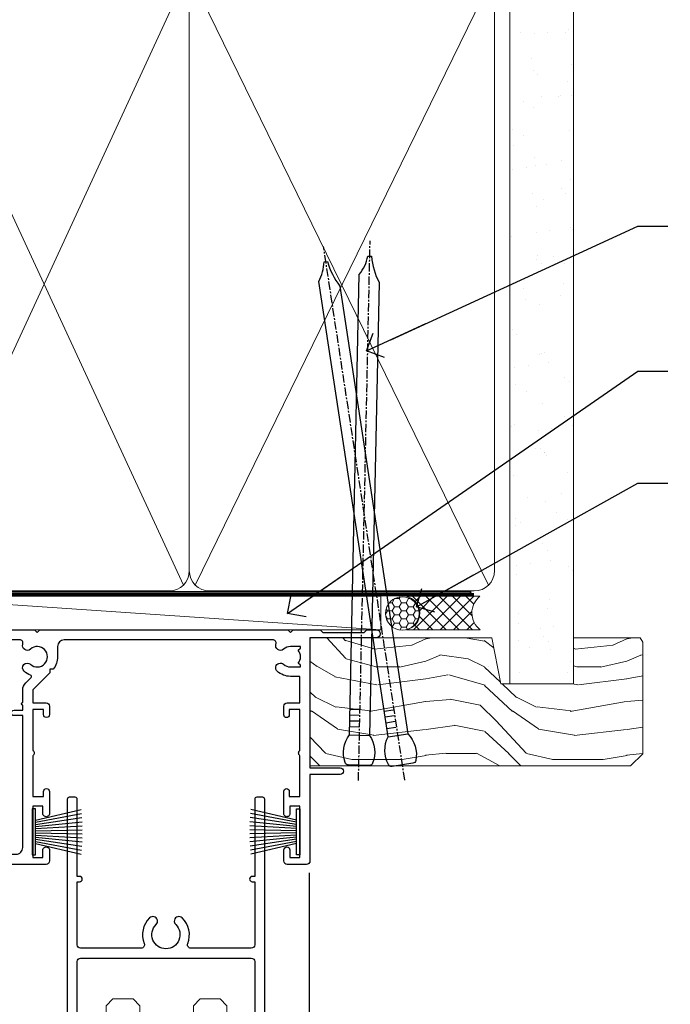
# Model space of a CAD drawing. Units: millimetres. Extents: x -33 to 8353, y -825 to 1143.
# Drawn here: x 1398 to 1495, y 505 to 652 of the extents above; entities that cross this region are included whole.
import ezdxf
from ezdxf import colors
from ezdxf.entities.mleader import LeaderData, LeaderLine
from ezdxf.math import Vec2, Vec3

# ---------------------------------------------------------------- set-up
doc = ezdxf.new("R2010")
doc.units = ezdxf.units.MM
doc.linetypes.add('CENTER', pattern=[2, 1.25, -0.25, 0.25, -0.25])
doc.linetypes.add('Dashed', pattern=[564.4444465637206, 282.2222232818604, -282.2222232818602])
doc.layers.add('Aluminium Systems Ltd Joinery Detail', color=7, linetype='Continuous')
doc.layers.add('Aluminium Systems Ltd Notes', color=7, linetype='Continuous')
doc.styles.get("Standard").update_dxf_attribs({"font": 'arial.ttf'})

# ---------------------------------------------------------------- blocks, each defined once
blk = doc.blocks.new('_Open90')
at = {"color": 0, "linetype": 'ByBlock', "lineweight": -2}
for p, q in [((-0.5, 0.5), (0, 0)), ((0, 0), (-2.439666651745029, 0)), ((0, 0), (-0.5, -0.5))]:
    blk.add_line(p, q, dxfattribs=at)
blk = doc.blocks.new('PB69750-4B')
for p, q in [((-1.431818181818187, 0.5), (-2.721879321754528, 7.380097546926656)), ((-1.113636363636374, 0.5), (-2.119293789530161, 7.427384292916386)), ((-0.7954545454545467, 0.5), (-1.515002302965286, 7.462919719820221)), ((-0.4772727272727337, 0.5), (-0.9094902062915224, 7.486643546856435)), ((-0.1590909090909065, 0.5), (-0.3032449143314011, 7.498515529937265)), ((0.1590909090909207, 0.5), (0.3032449143314011, 7.498515529937265)), ((0.4772727272727337, 0.5), (0.9094902062915367, 7.486643546856435)), ((0.795454545454561, 0.5), (1.515002302965286, 7.462919719820221)), ((1.113636363636374, 0.5), (2.119293789530161, 7.427384292916386)), ((1.431818181818201, 0.5), (2.721879321754528, 7.380097546926656)), ((-1.750000000000014, 0.5), (-3.322276449314941, 7.321139697068929)), ((1.750000000000014, 0.5), (3.322276449314955, 7.321139697068929))]:
    blk.add_line(p, q)
blk.add_lwpolyline([(-3.450000000000003, 0), (3.450000000000003, 0), (3.450000000000003, 0.5), (-3.450000000000003, 0.5)], close=True)
blk = doc.blocks.new('SH270B')
blk.add_blockref('PB69750-4B', (0, 0))
blk = doc.blocks.new('F334-21499')
at = {"flags": 128}
blk.add_lwpolyline([(26.70000054298094, 42.99999986073391, 0.414213562373095), (26.20000054298094, 42.49999986073391), (26.20000054298094, 41.29999986073682, 0.9999999999999999), (27.10000054297876, 41.29999986073682), (27.10000054297876, 41.949999860731), (28.50000054297874, 41.94999986073191), (28.50000054297874, 36.54999986073682), (27.10000054297876, 36.54999986073773), (27.10000054297876, 37.19999986073191, 0.9999999999989894), (26.20000054298094, 37.199999860731), (26.20000054298094, 36.49999986073391, 0.4142135623728286), (27.20000054298094, 35.49999986073482), (28.00000054297635, 35.49999986073431), (28.00000054297635, 24.49999986073402, -0.414213562373095), (27.50000054297635, 23.99999986073402), (2.00000054297567, 23.99999986073394, -0.414213562373095), (1.500000542975556, 24.49999986073396), (1.500000542976238, 35.49999986073431), (2.300000542976306, 35.49999986073482, 0.4142135623728286), (3.300000542976306, 36.49999986073391), (3.300000542976306, 37.199999860731, 0.9999999999989894), (2.400000542978489, 37.19999986073191), (2.400000542978489, 36.54999986073773), (1.000000542978512, 36.54999986073682), (1.000000542978512, 41.94999986073191), (2.400000542978489, 41.949999860731), (2.400000542978489, 41.29999986073682, 0.9999999999999999), (3.300000542976306, 41.29999986073682), (3.300000542976306, 42.49999986073391, 0.414213562373095), (2.800000542976306, 42.99999986073391), (0.5000005429763519, 42.99999986073391, 0.414213562373095), (5.429763518804975e-07, 42.49999986073391), (5.429766929410107e-07, 0.2999998607330099, 0.414213562372984), (0.3000005429765338, -1.392668309563305e-07), (1.200000542976852, -1.392651824971836e-07, 0.4142135623725401), (1.500000542976295, 0.2999998607348289), (1.500000542976352, 11.79999986072954), (1.850000542978535, 11.79999986073682, 0.9999999999909049), (1.850000542971259, 12.59999986073245), (1.500000542976352, 12.59999986073245), (1.500000542976011, 21.99999986073203, -0.414213562373095), (2.000000542976011, 22.49999986073203), (11.04190129942691, 22.49999986073192, -0.5318455158479423), (11.50541370487008, 21.81249986073169, 0.3051732446585927), (12.31250054297635, 17.98830844855905, 1.00000000000135), (13.28750054297899, 18.99298501343168, -2.466334938333707), (16.21250054297781, 18.99298501343122, 1.00000000000046), (17.18750054297681, 17.9883084485586, 0.3051732446585988), (17.99458738108063, 21.81249986073118, -0.5318455158478932), (18.45809978652773, 22.49999986073266), (27.50000054298226, 22.49999986073215, -0.4142135623739608), (28.00000054298226, 21.99999986073067), (28.00000054295452, 12.59999986073245), (27.65000054295962, 12.59999986072609, 0.9999999999909049), (27.65000054295962, 11.79999986073682), (28.00000054297635, 11.79999986072227), (28.00000054297647, 0.2999998607348857, 0.414213562373095), (28.30000054297653, -1.392650688103458e-07), (29.20000054297662, -1.392660919918853e-07, 0.4142135623739829), (29.50000054297658, 0.2999998607340899), (29.50000054297635, 42.49999986073391, 0.4142135623730953), (29.0000005429809, 42.99999986073391)], format="xyb", close=True, dxfattribs=at)
blk = doc.blocks.new('F561-22126')
at = {"flags": 128}
for points in [[(94.10000308756125, 31.70001077950224), (94.10000308756307, 30.4000107795016, 0.414213562373095), (94.60000308756307, 29.9000107795016), (96.50000013014605, 29.9000107795016), (96.50000013014605, 25.95001077946131), (95.07500013014678, 25.95001077945767, 0.1859457451239241), (93.11269910450338, 25.1941119031322, 1.000000000009994), (94.0519201082598, 24.15590965590539, -0.1859457451202647), (95.0750001301395, 24.5500107794796), (96.60000013014823, 24.55001077949441), (96.60000013014823, 24.30463771702557), (96.24321790590292, 24.00526188425056, -0.3639702342663669), (96.24321790590196, 22.04475967470676), (96.60000013014823, 21.74538384193352), (96.60000013014823, 21.50001077952561), (95.07500013014678, 21.50001077947877, -0.1859457451165131), (94.05192010825277, 21.894111903061, 0.7697170586064541), (92.91736717463476, 21.15626077949411, -0.5106799352167073), (92.44240829466716, 20.50001077947923), (61.30000013008166, 20.50001077947923, -0.414213562373095), (60.30000013008166, 21.50001077947923), (60.30000013016397, 23.02501077943339, 0.1667341210884703), (59.66313586266315, 24.88173712522624), (59.13172647595374, 24.88173712522507), (59.13172647595374, 25.44742255017695), (56.60000013015005, 27.97914889598019), (56.60000013015187, 29.9000107795016), (58.5999971727334, 29.9000107795016, 0.414213562373095), (59.0999971727334, 30.4000107795016), (59.09999717273476, 31.65001077950205, 0.9999999999999999), (58.19999717273421, 31.65001077950205), (58.19999717273376, 30.90001077950205), (56.60000013015005, 30.90001077950205), (56.60000013014957, 37.00000542341591, 0.5000000000004263), (56.60000013015005, 37.800005423416), (56.60000013015005, 43.90000006733021), (58.19999717273376, 43.90000006733067), (58.19999717273376, 43.15000154603672, 0.9999999999989891), (59.10000013014641, 43.15000154603581), (59.10000013015051, 46.40000006733021, 1.000000000000909), (58.1000001301496, 46.40000006733112), (58.10000013015005, 45.3000000673303), (56.60000013015005, 45.3000000673303), (56.60000013015005, 53.00000006733103), (58.10000013015005, 53.00000006733103), (58.10000013015051, 51.90000006732976, 1.000000000000455), (59.1000001301496, 51.90000006733021), (59.10000013015005, 53.50000006733103, 0.414213562373095), (58.60000013015005, 54.00000006733103), (32.20000013015041, 54.00000006733103, 0.414213562373095), (31.70000013015041, 53.50000006733103), (31.70000013014814, 52.20000006733039, 0.9999999999999999), (32.60000013014687, 52.20000006733039), (32.60000013014823, 53.00000006733103), (34.10000013014823, 53.00000006733103), (34.10000013014823, 47.50000006733057), (32.60000013014823, 47.50000006733057), (32.60000013014778, 48.30000006733076, 0.9999999999999999), (31.70000013014723, 48.30000006733076), (31.70000013015064, 47.00000006732921, 0.4142135623725621), (32.20000013015041, 46.50000006733012), (33.80000013014896, 46.50000006733012), (33.80000013014896, 38.8000000673303), (32.10000013014823, 38.8000000673311, 0.9999999999999999), (32.10000013014823, 38.00000006733103), (33.80000013014896, 38.00000006733103), (33.80000013014896, 35.00000006728555), (29.00000013014969, 35.00000006731648), (28.60000013014823, 34.60000006731684), (28.20000013015405, 35.00000006731011), (23.4887128357087, 35.00000006733103, 0.2679793930045632), (23.05567195926105, 34.7499512612178), (21.75700013014747, 32.50000006733103), (17.20000013015041, 32.50000006733103), (17.20000013015041, 34.00000006733103), (18.70000013015041, 34.00000006733103, 0.9999999999999999), (18.70000013015041, 35.00000006733103), (7.000000130149687, 35.00000006733103), (6.600000130148231, 34.60000006733003), (6.200000130150414, 35.00000006733103), (0.5000001301496866, 35.00000006733057, 0.414213562373095), (1.301496865835361e-07, 34.50000006733057), (1.323615776982479e-07, 0.4999999816575382, 0.414213541830829), (0.5000001323615777, 1.672538019192871e-08), (9.80000008410488, 3.48477158240712e-09, 0.414213562373095), (10.00000008410493, 0.2000000034847744), (10.00000008410669, 1.300000003484229, 0.414213562374427), (9.8000000841067, 1.500000003484956), (6.056203283101325, 1.500000003483592, -0.3506406725286091), (5.568453348804979, 1.889999996252286, 0.5711882837193704), (4.338423492431502, 2.285439545849925, -0.183746519452886), (3.325000084120887, 1.899999985431123), (1.800000084103061, 1.899999985416571), (1.800000084103061, 2.145373047875864), (2.156782308348824, 2.44474888065065, -0.3639702342664194), (2.156782308350188, 4.405251090196771), (1.800000084103061, 4.704626922970647), (1.800000084103061, 4.949999985415843), (3.325000084100878, 4.949999985416241, -0.1837465194585965), (4.338423492462596, 4.564560424972214, 0.5666580929869436), (5.566126054683167, 4.949999985415843), (9.500000128947335, 4.9500000527662, 0.414213562373095), (10.00000012894733, 5.4500000527662), (10.0000001301606, 15.00000002995034, -0.4142135623730617), (14.0000001301606, 19.00000002994989), (28.20000013015405, 18.99999998169346), (28.60000013014823, 19.39999998168673), (29.00000013014969, 18.9999999816871), (45.20000013015405, 18.99999998169346), (45.60000013014823, 19.39999998168673), (46.00000013014969, 18.99999998168619), (56.87500013014605, 18.99999998168619), (57.27500013014387, 19.39999998168537), (57.6750001301526, 18.99999998167345), (94.67500013014168, 18.99999998168528), (95.07500013014314, 19.39999998168537), (95.47500013014096, 18.99999998168573), (99.49999713013776, 18.9999999816871), (99.89999613013887, 19.39999898168685), (106.0999831301388, 19.39999898168685), (106.4999831301367, 18.99999998168619), (107.8999781301364, 18.99999998168619, 0.9999999999999999), (107.8999781301364, 20.19999798168624), (98.00000013013877, 20.19999798168669), (98.00000013013877, 39.59999798168724), (102.4999930873356, 39.59999798168678, 0.9999999999963619), (102.4999930873392, 40.60000006728342), (98.00000013019334, 40.60000006728364), (98.00000013014605, 53.50000006733285, 0.4142135623720295), (97.50000013014605, 54.00000006733103), (94.60000013014823, 54.00000006733103, 0.414213562373095), (94.10000013014823, 53.50000006733103), (94.10000013014619, 51.85000006733003, 0.9999999999994945), (95.00000013014446, 51.85000006732957), (95.00000013014605, 53.00000006733103), (96.50000013014605, 53.00000006733103), (96.50000013014605, 45.3000000673303), (95.00000013014605, 45.3000000673303), (95.00000013014537, 46.45000006733085, 1.000000000000505), (94.10000013014528, 46.45000006733039), (94.10000013015119, 43.10000154603608, 0.9999999999994315), (94.90000308756302, 43.10000154603654), (94.90000308756234, 43.90000006733067), (96.50000013014605, 43.90000006733021), (96.50000013014605, 37.80000542341634, 0.5000000000004263), (96.50000013014605, 37.00000542341593), (96.50000013014605, 30.90001077950205), (94.90000308756234, 30.90001077950205), (94.90000308756052, 31.70001077950224, 0.9999999999999999)], [(35.60000013014823, 47.55000006729711), (35.60000013014823, 51.50000006729783, -0.414213562373095), (36.60000013014823, 52.50000006729783), (45.20000013015405, 52.50000006732148), (45.60000013014823, 52.90000006731475), (46.00000013014969, 52.50000006731466), (54.10000013015005, 52.50000006732921, -0.4142135623736278), (55.10000013015187, 51.50000006732921), (55.10000013015187, 31.80000006725163), (53.80000013006892, 31.80000006725254, 0.9999999999999999), (53.80000013006892, 31.00000006725145), (55.10000013014823, 31.00000006725145), (55.10000013014823, 30.25000006729124, 0.9999999999999999), (55.10000013014823, 29.85000006729115), (55.10000013015005, 27.97914889597973, 0.1989123673798619), (55.53933995837073, 26.91848872419882), (56.35292685014929, 26.10490183242191, -0.5492077855292056), (56.2795691506349, 25.77541841558948, 0.09733789602460412), (55.31269911399301, 25.1941119116826, 0.9999999999977286), (56.2519201131818, 24.15590966035088, -2.253145765311361), (56.25192010820874, 21.89411190301207, 0.7697170585978735), (55.11736717458265, 21.15626077951696, -0.5106799355740468), (54.64240829400032, 20.50001077952425), (14.0000001301606, 20.50000002994943, 0.4142135623730224), (8.500000130161283, 15.00000003014088), (8.50000013016242, 6.499999985602471), (1.500000132117833, 6.499999998656449), (1.500000130240636, 29.85000006729115, 0.9999999997771737), (1.500000130151506, 30.25000006729124), (1.500000130147868, 31.00000006725327), (2.900000130149323, 31.00000006725327, 0.9999999999999999), (2.900000130149323, 31.80000006725436), (1.500000130149687, 31.80000006725345), (1.500000130149687, 33.50000006733057), (15.70000013015041, 33.50000006732967), (15.70000013015041, 32.50000006733171, 0.4142135623729998), (17.10000013015005, 31.10000006733171), (21.87246267125951, 31.10000006733048, 0.267979393004899), (23.08497712531411, 31.80013672444846), (24.06613824682708, 33.50000006732876), (33.80000013021808, 33.50000006732876, 0.4142135623742048), (35.30000013021808, 35.00000006733444), (35.30000013018352, 44.05000006729756)]]:
    blk.add_lwpolyline(points, format="xyb", close=True, dxfattribs=at)
blk = doc.blocks.new('AL35 Sliding Window Head')
blk.add_line((-17.43282566735843, -36.28634365246489), (-17.43282566735843, -135.6873478695707))
at = {"layer": 'Aluminium Systems Ltd Joinery Detail', "lineweight": 5}
for points in [[(-47.74840827206617, -135.6873478695707), (-47.74840827206617, -56.09111486141865), (-46.7532253304671, -55.09111486141865), (-43.74846992413995, -55.09111486141865), (-42.74840827206617, -56.09111486141865), (-42.74840827206617, -135.6873478695707)], [(-34.74018914253884, -135.6873478695697), (-34.74018914253884, -56.09111486141865), (-33.74500620093932, -55.09111486141865), (-30.74025079461262, -55.09111486141865), (-29.74018914253884, -56.09111486141865), (-29.74018914253884, -135.6873478695697)]]:
    blk.add_lwpolyline(points, dxfattribs=at)
at = {"rotation": 180}
blk.add_blockref('F334-21499', (-24.09238204837197, -25.00163229031295), dxfattribs=at)
at = {"layer": 'Aluminium Systems Ltd Joinery Detail', "xscale": -1}
for name, p, rotation in [('F561-22126', (-115.3328256233597, 18.99999995545204), 180), ('SH270B', (-18.83282566736079, -30.15000001499266), 90)]:
    blk.add_blockref(name, p, dxfattribs=dict(at, rotation=rotation))
at = {"layer": 'Aluminium Systems Ltd Joinery Detail', "rotation": 270}
blk.add_blockref('SH270B', (-58.83282566735625, -30.15000001499266), dxfattribs=at)
blk = doc.blocks.new('Nail 75 JH')
at = {"linetype": 'CENTER'}
blk.add_line((0, 2.300118051928621), (0, -78.25849807356508), dxfattribs=at)
for p, q in [((1.5, -4.488319011024487), (-1.5, -4.488319011024458)), ((1.499999999999886, -5.730112436134704), (0.1255879953777708, -5.730112436134732)), ((1.499999999999886, -6.600592455787137), (0.1255879953777708, -6.600592455787137)), ((1.499999999999886, -7.471072475439541), (0.1255879953777708, -7.471072475439541)), ((1.499999999999886, -8.341552495091946), (0.1255879953778276, -8.341552495091946))]:
    blk.add_line(p, q)
blk.add_lwpolyline([(-1.5, -4.488319011024458, -0.2475267649991796), (-2.057234792368547, -0.3562033463117587, -0.331135080274166), (-1.578358480166685, 0), (1.578358480166685, 0, -0.331135080274166), (2.057234792368547, -0.3562033463117587, -0.2475267649991796), (1.499999999999886, -4.488319011024487), (1.5, -73.20877276569331, 0.1245641564323093), (0.2845258915276077, -75.96790802185205), (-0.2515467734666004, -75.96790802185205, 0.1012549879648114), (-1.5, -72.05351818931658)], format="xyb", close=True)
blk = doc.blocks.new('EIFS Recessed CC AL35  Liner Slider')
at = {"layer": 'Aluminium Systems Ltd Joinery Detail', "lineweight": 5}
h = blk.add_hatch(dxfattribs=at)
h.set_pattern_fill('HONEY', color=256, scale=0.2211125000000359, angle=360, style=0)
h.set_pattern_definition([(9.213864076586628e-15, (-461.6179437784722, -268.1450020276498), (1.053048281250171, 0.6079775633750983), [0.7020321875001139, -1.404064375000228]), (119.9999999999999, (-461.6179437784722, -268.1450020276498), (-1.053048155438884, 0.6079777812866397), [0.7020321875001012, -1.404064375000202]), (59.99999999999994, (-461.6179437784722, -268.1450020276498), (1.258112869470804e-07, 1.215955344661738), [-1.404064375000228, 0.7020321875001139])])
edge = h.paths.add_edge_path()
edge.add_arc((52.9463804187053, 2.806599369365358), 2.5, 180.0000000000001, 360.00000000000006, ccw=False)
edge.add_arc((52.9463804187053, 2.806599369365358), 2.5, 0, 180.0000000000001, ccw=False)
h = blk.add_hatch(dxfattribs=at)
h.set_pattern_fill('NET', color=256, scale=0.4422249999999999, angle=225, style=0)
h.set_pattern_definition([(315, (-1829.077195231725, 4373.617996065208), (-0.9928234407849511, -0.9928234407849515), []), (225, (-1829.077195231725, 4373.617996065208), (-0.9928234407849515, 0.9928234407849511), [])])
edge = h.paths.add_edge_path()
edge.add_line((64.54618439963087, 5.369905932224356), (53.80324757985363, 5.376460391131332))
edge.add_arc((52.96684905296752, 2.911598433245672), 2.602903564714436, 283.05461229937526, 431.25644836746125, ccw=False)
edge.add_line((53.55479209522309, 0.3759663727396401), (64.59079996441142, 0.3759663727396401))
edge.add_arc((66.49494609227258, 2.890146979366364), 3.153866927914105, 128.1626499734255, 232.8610770962096, ccw=False)
h = blk.add_hatch(dxfattribs=at)
h.set_pattern_fill('WOOD-3', color=256, scale=97.5, angle=30, style=0, pattern_type=2)
h.set_pattern_definition([(4.76359999999985, (1698.41073500659, -7280.075603666684), (-330.0000283895876, -29.99974597983758), [3.61247999999994, -357.6353699999945]), (348.6901, (1702.010735006588, -7279.775603666681), (120.0000225669286, -29.99992896484828), [4.589129999999989, -148.3814699999997]), (314.9999999999999, (1706.510735006588, -7280.675603666679), (-2.571759074037346e-14, -30.00000928346856), [3.39411, -39.03227999999999]), (313.1523999999999, (1708.91073500659, -7283.075603666684), (420.0000850164655, -449.9999261252568), [6.579509999999999, -651.37185]), (347.0054000000001, (1713.41073500659, -7287.875603666684), (-270.0000230324819, 59.99992732735068), [4.002509999999998, -396.2474099999998]), (9.213864076586628e-15, (1717.310735006589, -7288.775603666681), (29.99999999999998, -30.00000000000002), [7.5, -22.5]), (9.4622999999998, (1724.810735006589, -7288.775603666681), (-150.0000232108592, -29.99994417607299), [3.649649999999993, -178.8332099999998]), (5.710599999999838, (1698.41073500659, -7288.175603666679), (-269.9999827048756, -30.00003943998852), [3.014969999999944, -298.4813099999948]), (9.213864076586628e-15, (1701.41073500659, -7287.875603666684), (29.99999999999998, -30.00000000000002), [4.5, -25.5]), (331.6992, (1705.91073500659, -7287.875603666684), (329.9998535928923, -180.0002662262794), [4.429439999999992, -438.5152499999991]), (307.8749999999999, (1709.810735006589, -7289.975603666682), (-120.0000559467582, 149.9999729816166), [6.841049999999985, -335.2115699999995]), (320.7106, (1714.010735006588, -7295.375603666684), (180.0000191874755, -149.9999889572949), [4.263809999999991, -422.1163199999988]), (353.6598, (1717.310735006589, -7298.075603666684), (239.9999820781927, -30.00004736879101), [5.43324, -266.22831]), (11.88869999999993, (1722.710735006587, -7298.675603666679), (-419.9999190314803, -90.00031605746511), [5.824949999999907, -576.669689999988]), (6.709799999999818, (1698.41073500659, -7297.475603666682), (270.0000299325391, 29.99981643732063), [5.135159999999996, -508.3820999999998]), (356.6335000000001, (1703.510735006588, -7296.875603666684), (479.999979659061, -30.00032890063527), [5.108819999999908, -505.7727899999915]), (326.3098999999999, (1708.610735006589, -7297.175603666679), (-59.99998673313476, 30.00004003521581), [5.408339999999998, -102.75822]), (312.5103999999999, (1713.110735006589, -7300.175603666679), (299.9997215504042, -330.0002602161362), [4.883640000000001, -483.48096]), (345.0686, (1716.41073500659, -7303.775603666681), (330.0000160477658, -89.99990861934455), [4.657259999999918, -461.0679899999925]), (9.213864076586628e-15, (1720.91073500659, -7304.975603666682), (29.99999999999998, -30.00000000000002), [3.6, -26.4]), (12.99459999999983, (1724.510735006588, -7304.975603666682), (270.0000230324819, 59.99992732735011), [4.002509999999988, -396.2474099999985]), (9.213864076586628e-15, (1707.710735006587, -7274.975603666682), (29.99999999999998, -30.00000000000002), [0, -30]), (136.8475999999999, (1711.91073500659, -7279.475603666682), (449.9999261252561, -420.0000850164663), [6.579509999999986, -651.371849999999]), (153.4348999999999, (1707.110735006589, -7304.975603666682), (-29.9999747382272, 30.00003928189144), [2.68328999999996, -64.39874999999871]), (171.8698999999998, (1704.710735006587, -7303.775603666681), (-179.9999932938336, 29.9999806744664), [4.242629999999992, -207.8893799999996]), (203.1985999999998, (1700.510735006588, -7303.175603666679), (-149.9999919200123, -60.0000397579455), [2.28473999999996, -226.1884499999964]), (333.4349, (1711.91073500659, -7279.475603666682), (29.99997473822721, -30.00003928189144), [3.354089999999999, -63.72794999999999]), (353.2901999999999, (1714.91073500659, -7280.975603666682), (-270.0000299325392, 29.99981643732119), [5.13516, -508.3821000000001]), (10.12469999999982, (1720.010735006588, -7281.575603666684), (509.9999636894718, 90.00025765850872), [8.532869999999988, -844.7548799999987]), (10.30479999999975, (1698.41073500659, -7276.775603666681), (180.0000288254371, 29.99984626607957), [3.354089999999948, -332.0560799999951]), (344.4759, (1701.710735006587, -7276.175603666679), (-330.0000307388759, 89.9999333281685), [5.604449999999995, -554.8417799999993]), (317.1211, (1707.110735006589, -7277.675603666679), (-390.0000237882239, 359.9999925974296), [5.731499999999921, -567.41768999999]), (325.3047999999999, (1711.310735006589, -7281.575603666684), (299.9998277696255, -210.0002582878339), [4.743419999999995, -469.5982199999993]), (350.5377, (1715.210735006587, -7284.275603666681), (150.0000232108592, -29.99994417607319), [5.474489999999999, -177.0084]), (6.581899999999872, (1720.610735006589, -7285.175603666679), (-510.0000431378999, -59.99960101098873), [7.851749999999992, -777.323399999999]), (8.130099999999912, (1698.41073500659, -7284.275603666681), (-179.9999932938336, -29.99998067446633), [4.242629999999995, -207.8893799999997]), (348.6901, (1702.610735006589, -7283.675603666679), (120.0000225669286, -29.99992896484828), [4.589129999999989, -148.3814699999997]), (317.4895999999999, (1707.110735006589, -7284.575603666684), (-330.0002602161358, 299.9997215504045), [4.88364, -483.4809599999999]), (314.9999999999999, (1710.710735006587, -7287.875603666684), (-2.571759074037346e-14, -30.00000928346856), [5.515439999999999, -36.91098]), (342.646, (1714.610735006589, -7291.775603666681), (-390.0000605729049, 119.9998350677739), [5.028929999999912, -497.8627199999919]), (3.366499999999777, (1719.41073500659, -7293.275603666681), (-479.999979659061, -30.00032890063408), [5.108819999999992, -505.772789999999]), (17.10269999999991, (1724.510735006588, -7292.975603666682), (300.0000519287099, 89.99986480290866), [4.080449999999997, -403.9636799999997]), (8.746199999999833, (1698.41073500659, -7291.775603666681), (209.9999800906905, 30.00012591172573), [3.945869999999945, -390.6425099999929]), (345.0686, (1702.310735006589, -7291.175603666679), (330.0000160477658, -89.99990861934455), [4.657259999999918, -461.0679899999925]), (327.9946, (1706.810735006589, -7292.375603666684), (-149.9999683436264, 90.00003316133096), [5.66039999999999, -277.3590599999995]), (310.1009, (1711.610735006589, -7295.375603666684), (-329.9999417935546, 390.0000578863893), [7.451849999999998, -737.7326999999998]), (344.0546, (1716.41073500659, -7301.075603666684), (-120.0000037995646, 29.99999667889148), [4.368060000000001, -214.03524]), (6.008999999999928, (1720.610735006589, -7302.275603666681), (299.9999925271812, 29.99997952445511), [5.731499999999927, -567.4176899999907]), (23.19859999999989, (1726.310735006589, -7301.675603666679), (149.9999919200123, 60.00003975794553), [2.284739999999997, -226.1884499999996]), (9.4622999999998, (1698.41073500659, -7300.775603666681), (-150.0000232108592, -29.99994417607299), [3.649649999999993, -178.8332099999998]), (349.9919999999998, (1702.010735006588, -7300.175603666679), (329.9999866372434, -60.00010416469978), [5.178809999999986, -512.7014999999983]), (322.5946, (1707.110735006589, -7301.075603666684), (389.999773949401, -300.000298578452), [6.42026999999999, -635.6077499999994]), (330.9453999999999, (1712.210735006587, -7274.975603666682), (210.0000115370904, -120.0000008159786), [3.08868, -305.78022]), (349.2156999999999, (1714.91073500659, -7276.475603666682), (-479.999985110828, 90.00001649037986), [6.413279999999989, -634.9134899999991]), (7.124999999999833, (1721.210735006587, -7277.675603666679), (-210.0000113953586, -29.99994845681882), [7.256039999999998, -234.6117])])
h.paths.add_polyline_path([(88.8973501492419, -18.13810278043093), (87.01801217840512, -19.90509039078279), (39.16162422539765, -19.90509039078279), (39.16162422540492, -0.8240316292522039), (66.31806301709548, -0.8240316292522039), (67.64545639415883, -7.697168801616499), (78.52263392663554, -7.697168801616499), (78.52263392663554, -0.8240316292522039), (88.46000867946532, -0.8240316292522039), (88.89735014924008, -1.45126720911685)])
blk.add_line((-24.18399660234172, 5.376460391131332), (49.74741042721325, 0.3759663727396401), dxfattribs=at)
for points in [[(-24.18399660234172, 5.376460391131332), (49.74741042720416, 5.376460391131332), (49.74741042721325, 0.3759663727396401), (-24.18399660234718, 0.3759663727396401)], [(88.46000867946532, -0.8240316292522039), (78.52263392663554, -0.8240316292522039), (78.52263392663554, -7.697168801616499), (67.64545639415883, -7.697168801616499), (66.31806301709548, -0.8240316292522039), (39.16162422540128, -0.8240316292522039), (39.16162422540128, -19.90509039078279), (87.01801217840512, -19.90509039078279), (88.8973501492419, -18.13810278043093), (88.89735014924008, -1.45126720911685)]]:
    blk.add_lwpolyline(points, close=True, dxfattribs=at)
blk.add_lwpolyline([(53.52944147577546, 5.381604625245018), (64.54618439963087, 5.369905932224356, 0.4915106188759529), (64.59079996441142, 0.3759663727396401), (53.55479209522309, 0.3759663727396401, 0.8101017670941715)], format="xyb", close=True, dxfattribs=at)
at = {"layer": 'Aluminium Systems Ltd Joinery Detail', "lineweight": 5, "ltscale": 0.12}
blk.add_circle((52.9463804187053, 2.806599369365358), 2.5, dxfattribs=at)
at = {"layer": 'Aluminium Systems Ltd Joinery Detail'}
for p, rotation in [((52.98342281049918, -19.78937983776996), 188.6645609219742), ((46.45580091355168, -19.83304939838581), 178.766304520907)]:
    blk.add_blockref('Nail 75 JH', p, dxfattribs=dict(at, rotation=rotation))
blk = doc.blocks.new('90mm Framing Head CC')
at = {"layer": 'Aluminium Systems Ltd Joinery Detail'}
h = blk.add_hatch(dxfattribs=at)
h.set_pattern_fill('AR-SAND', color=0, scale=0.15)
h.set_pattern_definition([(37.50000000000001, (61.66049999999956, 88.74500000000046), (-0.2400046943976069, 7.341198559940135), [0, -5.791200000000001, 0, -6.476999999999999, 0, -6.191249999999999]), (7.499999999999991, (61.66049999999956, 88.74500000000046), (6.74284924707004, 10.75237650852531), [0, -3.124199999999989, 0, -5.219699999999978, 0, -2.000249999999989]), (327.5, (56.97419999999948, 88.74500000000046), (11.86488555362187, 0.02155777017818536), [0, -1.905, 0, -6.858, 0, -8.9535]), (317.5, (56.97419999999948, 88.74500000000046), (11.45334678708446, 3.343939848858243), [0, -0.9524999999999999, 0, -4.495799999999999, 0, -5.1435])])
h.paths.add_polyline_path([(180.6136284965058, 88.77083214757897), (171.1136391138482, 88.77083214757897), (171.1136391138488, -47.32775725855242), (180.6136284965063, -47.32775725855242)])
at = {"layer": 'Aluminium Systems Ltd Joinery Detail', "color": 0}
for p, q in [((168.8134264280377, 57.89869373908152), (168.8134264280376, 88.77083214757897)), ((79.90872482396975, 57.89869373908152), (168.8134264280374, 57.89869373908152))]:
    blk.add_line(p, q, dxfattribs=at)
at = {"layer": 'Aluminium Systems Ltd Joinery Detail', "color": 0, "linetype": 'Dashed'}
blk.add_line((79.90702482397342, 57.89869373908152), (79.9070248239733, 87.85823313036201), dxfattribs=at)
at = {"layer": 'Aluminium Systems Ltd Joinery Detail', "color": 0, "lineweight": 5}
for p, q in [((80.79699455334861, -32.57602347560749), (122.244289406273, 57.10360253296733)), ((80.79699455334861, 57.00872400970513), (122.3435558966332, -32.5760234756093)), ((124.1251953553808, -32.57602347560749), (167.9234566986624, 57.00872400970741)), ((124.156780866489, 56.83465201547335), (167.9234566986624, -32.57602347560749))]:
    blk.add_line(p, q, dxfattribs=at)
at = {"layer": 'Aluminium Systems Ltd Joinery Detail', "color": 0, "linetype": 'Continuous', "lineweight": 5, "ltscale": 0.12}
blk.add_lwpolyline([(182.9879480272294, 88.77083214757897), (90.07936763175945, 88.77083214757897), (89.17565722327396, 85.33692842854236), (87.90906395990584, 92.75495333630408), (86.87170076539456, 88.77083214757897), (12.7762905931898, 88.77083214757897)], dxfattribs=at)
at = {"layer": 'Aluminium Systems Ltd Joinery Detail', "color": 0, "linetype": 'Dashed', "lineweight": 5, "ltscale": 0.01, "const_width": 0.25, "elevation": 0.25}
blk.add_lwpolyline([(79.76741611105064, 88.09570524321919), (79.76838801660631, -30.42770456154437, 0.4175702237706115), (82.91930208207407, -33.61188268707599), (165.3356062361571, -33.6039375219865, 0.8591327104487766), (165.4728671864981, -33.94403179512517, 0.00905533045714731)], format="xyb", dxfattribs=at)
at = {"layer": 'Aluminium Systems Ltd Joinery Detail', "color": 0, "lineweight": 5, "elevation": 1.000000000000014}
blk.add_lwpolyline([(171.1136391138482, 88.77083214757897), (171.1136391138488, -47.32775725855242), (180.6136284965063, -47.32775725855242), (180.6136284965058, 88.77083214757897)], dxfattribs=at)
at = {"layer": 'Aluminium Systems Ltd Joinery Detail', "color": 0, "linetype": 'CENTER', "lineweight": 5, "ltscale": 3, "const_width": 0.5, "elevation": 0.5}
blk.add_lwpolyline([(79.36830193081079, 82.75883188046976), (79.36883064616336, -30.42744648484802, 0.4209157528546889), (82.93271877258235, -33.99656746675862), (165.7748797079018, -33.99656746675862)], format="xyb", dxfattribs=at)
at = {"layer": 'Aluminium Systems Ltd Joinery Detail', "color": 0, "lineweight": 5}
blk.add_lwpolyline([(79.90702482397336, -28.31915385572245), (79.90702482397336, 54.86014701894567, -0.4142135623730941), (82.9455715441083, 57.89869373908152), (120.1949789058728, 57.89869373908152, -0.4142135623730958), (123.2335256260087, 54.86014701894567), (123.2335256260087, -28.31915385572245), (123.2335256260082, -30.42744648484802, -0.4142135623730958), (120.1949789058728, -33.46599320498387), (82.9455715441083, -33.46599320498387, -0.4142135623730941), (79.9070248239729, -30.42744648484802)], format="xyb", close=True, dxfattribs=at)
for points in [[(168.8134264280378, -28.5274391957231), (168.8134264280377, 54.86014701894703, 0.4142135623732923), (165.774879707902, 57.89869373908152), (126.2737723461404, 57.89869373908152, 0.3681854241386793), (123.2352256260055, 54.65186167894592), (123.2352256260055, -28.5274391957231)], [(168.8134264280378, 52.7518543898201), (168.8134264280378, -30.42744648484802, -0.4142135623730958), (165.7748797079024, -33.46599320498387), (126.2737723461409, -33.46599320498387, -0.4142135623730941), (123.2352256260055, -30.42744648484802), (123.2352256260055, 52.75185438982101)]]:
    blk.add_lwpolyline(points, format="xyb", dxfattribs=at)
blk = doc.blocks.new('Liner Head Text AL35')
at = {"layer": 'Aluminium Systems Ltd Notes', "color": 3, "lineweight": 5, "ltscale": 0.12}
ml = blk.add_multileader_mtext('Standard', dxfattribs=at)
ml.set_content('FIXINGS 150 FROM CORNERS AND 450 CENTRES', color=3)
ml.set_leader_properties(color=8)
ml.set_arrow_properties(name='OPEN90')
ml.build(insert=Vec2(0, 0))
ml.multileader.update_dxf_attribs({"text_left_attachment_type": 2, "text_right_attachment_type": 2})
ctx = ml.context
ctx.base_point, ctx.plane_origin = Vec3(14.19518965898476, 72.99658405795572, -1.000000000000014), Vec3(-210.3718602345575, -58.0415211225004, -1.000000000000014)
ctx.left_attachment, ctx.right_attachment = 2, 2
notes = []
notes.append((ctx, [(0, (1, 1, 0), (9.730354156774865, 72.99658405795572, -1.000000000000014), (1, 0), 4.464835502209894, [(0, [(-30.7742712718582, 54.38472543850003, -1.000000000000014)], 0, [])])]))
ctx.mtext.insert, ctx.mtext.width, ctx.mtext.line_spacing_style, ctx.mtext.flow_direction = Vec3(16.19518965898487, 82.3299173912892, -1.000000000000014), 55.16606061165112, 2, 5
ml = blk.add_multileader_mtext('Standard', dxfattribs=at)
ml.set_content('TEMPORARY FLAT PACKERS REMOVED FROM HEAD AFTER FIXING', color=3)
ml.set_leader_properties(color=8)
ml.set_arrow_properties(name='OPEN90')
ml.build(insert=Vec2(0, 0))
ml.multileader.update_dxf_attribs({"text_left_attachment_type": 2, "text_right_attachment_type": 2})
ctx = ml.context
ctx.base_point, ctx.plane_origin = Vec3(14.19518965898476, 51.35635006022221, -1.000000000000014), Vec3(-133.2863188025362, 168.9020168785873, -1.000000000000014)
ctx.left_attachment, ctx.right_attachment = 2, 2
notes.append((ctx, [(0, (1, 1, 0), (9.730354156774865, 51.35635006022221, -1.000000000000014), (1, 0), 4.464835502209894, [(0, [(-42.57162787507013, 15.21955316024923, -1.000000000000014)], 0, [])])]))
ctx.mtext.insert, ctx.mtext.width, ctx.mtext.defined_height, ctx.mtext.line_spacing_style, ctx.mtext.flow_direction = Vec3(16.19518965898476, 60.68968339355554, -1.000000000000014), 101.6537517503709, 9.448686068864237, 2, 5
ml = blk.add_multileader_mtext('Standard', dxfattribs=at)
ml.set_content('WATER RESISTANT\\PAIRSEAL ON PEF ROD', color=3)
ml.set_leader_properties(color=8)
ml.set_arrow_properties(name='OPEN90')
ml.build(insert=Vec2(0, 0))
ml.multileader.update_dxf_attribs({"text_left_attachment_type": 2, "text_right_attachment_type": 2})
ctx = ml.context
ctx.base_point, ctx.plane_origin = Vec3(14.19518965898476, 34.64665442085879, -1.000000000000014), Vec3(-144.9782377858878, 3.254790904285983, -1.000000000000014)
ctx.left_attachment, ctx.right_attachment = 2, 2
notes.append((ctx, [(0, (1, 1, 0), (9.730354156774865, 34.64665442085879, -1.000000000000014), (1, 0), 4.464835502209894, [(0, [(-23.3218422455252, 16.19505848051904, -1.000000000000014)], 0, [])])]))
ctx.mtext.insert, ctx.mtext.width, ctx.mtext.line_spacing_style, ctx.mtext.flow_direction = Vec3(16.19518965898465, 40.64665442085879, -1.000000000000014), 79.86544210516695, 2, 5
for ctx, leaders in notes:
    for number, flags, end, landing, length, lines in leaders:
        leader = LeaderData()
        leader.index, (leader.has_last_leader_line, leader.has_dogleg_vector, leader.attachment_direction) = number, flags
        leader.last_leader_point, leader.dogleg_vector, leader.dogleg_length = Vec3(end), Vec3(landing), length
        for number, points, colour, breaks in lines:
            line = LeaderLine()
            line.index, line.vertices, line.color, line.breaks = number, Vec3.list(points), colors.encode_raw_color(colour), breaks
            leader.lines.append(line)
        ctx.leaders.append(leader)

msp = doc.modelspace()

# ---------------------------------------------------------------- block references
msp.add_blockref('EIFS Recessed CC AL35  Liner Slider', (1402.090945494775, 560.3694043447831, 1.000000000000025))
at = {"layer": 'Aluminium Systems Ltd Joinery Detail', "color": 0, "linetype": 'Dashed'}
msp.add_blockref('90mm Framing Head CC', (1300, 599.9999928017196), dxfattribs=at)
at = {"layer": 'Aluminium Systems Ltd Joinery Detail', "linetype": 'Dashed'}
msp.add_blockref('Liner Head Text AL35', (1480.487971589759, 547.9688229286585, 1.000000000000011), dxfattribs=at)
at = {"layer": 'Aluminium Systems Ltd Joinery Detail'}
msp.add_blockref('AL35 Sliding Window Head', (1458.585395213398, 560.7450244535876, 1.000000000000341), dxfattribs=at)

doc.saveas('drawing.dxf')
